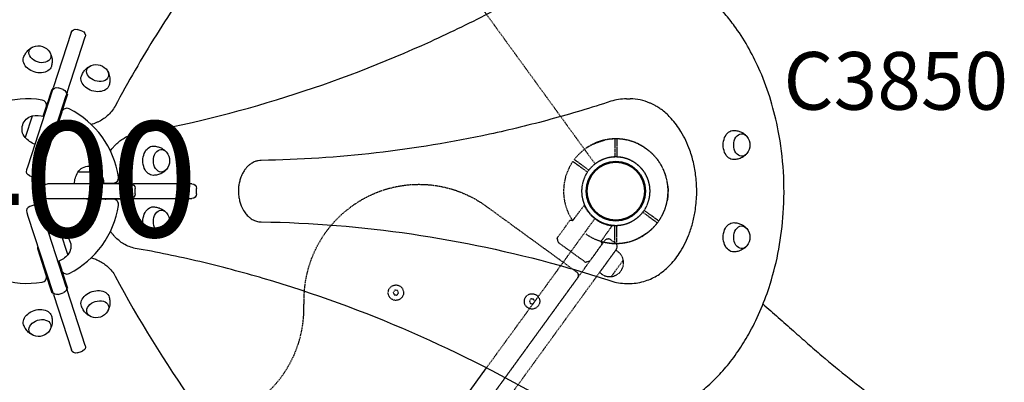
# Model space of a CAD drawing. Units: millimetres. Extents: x 0 to 29700, y 0 to 21000.
# Drawn here: x 10699 to 11981, y 14358 to 14830 of the extents above; entities that cross this region are included whole.
import ezdxf

# ---------------------------------------------------------------- set-up
doc = ezdxf.new("R2010")
doc.units = ezdxf.units.MM
doc.header["$LTSCALE"] = 0.3
doc.linetypes.add('HIDDEN2', pattern=[4.7625, 3.175, -1.5875])
doc.layers.get('DEFPOINTS').update_dxf_attribs({"lineweight": 50})
for name, color, linetype in [('P001', 131, 'Continuous'), ('P901', 135, 'Continuous'), ('P902', 185, 'Continuous'), ('P_3TEXT', 60, 'Continuous')]:
    doc.layers.add(name, color=color, linetype=linetype)
doc.styles.add('BIGFONT', font='simplex.shx', dxfattribs={"bigfont": 'bigfont.shx'})

# ---------------------------------------------------------------- blocks, each defined once
blk = doc.blocks.new('5デッキ下')
at = {"layer": 'DEFPOINTS'}
blk.add_circle((-1385, -450), 38.1, dxfattribs=at)
blk.add_circle((-1385, -450), 38.1, dxfattribs=at)
at = {"layer": 'P901', "linetype": 'HIDDEN2'}
for p, q in [((-881.3, 241.5), (-1358, -414.6)), ((-1386.2, -396), (-1386.2, -399)), ((-1383.2, -399), (-1383.2, -396)), ((-1386.2, -399), (-1386.2, -405.5)), ((-1383.2, -405.5), (-1383.2, -399)), ((-881.3, -1141.5), (-1358, -485.4)), ((-1386.7, -494.5), (-1386.7, -501)), ((-1383.7, -501), (-1383.7, -494.5)), ((-1386.7, -501), (-1386.7, -504)), ((-1383.7, -504), (-1383.7, -501))]:
    blk.add_line(p, q, dxfattribs=at)
for radius, start, end in [(68, 90.9622, 114.9795), (68, 54.8426, 88.4342), (68, 131.0739, 228.3226), (44.5, 91.6299, 121.6982), (44.5, 33.5616, 87.7665), (44.5, 121.6982, 145.8348), (44.5, 145.8348, 213.5616), (44.5, 325.8348, 33.5616), (44.5, 213.5616, 237.6982), (44.5, 271.6299, 325.8348), (44.5, 237.6982, 267.7665), (68, 244.4169, 268.4342), (68, 270.9622, 304.5538)]:
    blk.add_arc((-1385, -450), radius, start, end, dxfattribs=at)
for points, weights in [([(-1386.1, -383.8), (-1386.1, -390.5), (-1386.2, -396)], [1.00137883951, 1.00587299116, 1]), ([(-1383.2, -396), (-1383.1, -390.6), (-1383.1, -383.8)], [1, 1.00518025879, 1]), ([(-1386.7, -504), (-1386.8, -509.4), (-1386.8, -518)], [1, 1.0058729913, 1.00137883954]), ([(-1383.8, -516.2), (-1383.8, -509.5), (-1383.7, -504)], [1, 1.0051802588, 1])]:
    blk.add_rational_spline(points, weights, degree=2, dxfattribs=at)
for points, knots in [([(-1386.1, -382), (-1386.1, -382), (-1386.1, -382.1), (-1386.1, -382.4), (-1386.1, -382.6), (-1386.1, -383.1), (-1386.1, -383.5), (-1386.1, -383.8)], [1.7773922, 1.7773922, 1.7773922, 1.7773922, 1.8884555, 1.8884555, 1.9995327, 1.9995327, 2.1070009, 2.1070009, 2.1070009, 2.1070009]), ([(-1383.1, -383.8), (-1383.1, -383.5), (-1383.1, -383.2), (-1383.1, -382.6), (-1383.1, -382.4), (-1383.1, -382.1), (-1383.1, -382), (-1383.1, -382)], [-0.3296087, -0.3296087, -0.3296087, -0.3296087, -0.2221405, -0.2221405, -0.1110633, -0.1110633, 0, 0, 0, 0]), ([(-1429.6, -398.7), (-1429.6, -398.7), (-1429.6, -398.7), (-1428.8, -398), (-1427.9, -397.3), (-1426.4, -396.2), (-1425.9, -395.7), (-1424.8, -395), (-1424.3, -394.6), (-1423.5, -394.1), (-1423.2, -393.9), (-1422.6, -393.5), (-1422.4, -393.3), (-1421.8, -392.9), (-1421.5, -392.7), (-1420.5, -392.1), (-1420, -391.8), (-1417.5, -390.3), (-1415.6, -389.3), (-1413.7, -388.4), (-1413.7, -388.4), (-1413.7, -388.4)], [-1.90199, -1.90199, -1.90199, -1.90199, -1.897149, -1.897149, -1.559121, -1.559121, -1.349056, -1.349056, -1.165939, -1.165939, -1.057621, -1.057621, -0.962888, -0.962888, -0.847145, -0.847145, -0.639426, -0.639426, 0, 0, 0.005342, 0.005342, 0.005342, 0.005342]), ([(-1414.3, -511.3), (-1414.3, -511.3), (-1414.4, -511.3), (-1416.3, -510.4), (-1418.2, -509.3), (-1420.6, -507.8), (-1421.2, -507.5), (-1422.1, -506.9), (-1422.4, -506.7), (-1423, -506.3), (-1423.2, -506.1), (-1423.8, -505.7), (-1424.1, -505.5), (-1424.9, -505), (-1425.4, -504.6), (-1426.4, -503.8), (-1427, -503.4), (-1428.4, -502.3), (-1429.3, -501.6), (-1430.1, -500.8), (-1430.2, -500.8), (-1430.2, -500.8)], [-1.905243, -1.905243, -1.905243, -1.905243, -1.899893, -1.899893, -1.259542, -1.259542, -1.051523, -1.051523, -0.935612, -0.935612, -0.840743, -0.840743, -0.732268, -0.732268, -0.548886, -0.548886, -0.338517, -0.338517, 0, 0, 0.004848, 0.004848, 0.004848, 0.004848]), ([(-1383.8, -518), (-1383.8, -518), (-1383.8, -517.9), (-1383.8, -517.6), (-1383.8, -517.4), (-1383.8, -516.9), (-1383.8, -516.5), (-1383.8, -516.2)], [0, 0, 0, 0, 0.1110633, 0.1110633, 0.2221405, 0.2221405, 0.3296087, 0.3296087, 0.3296087, 0.3296087])]:
    blk.add_open_spline(points, degree=3, knots=knots, dxfattribs=at)
blk = doc.blocks.new('PWP_ベンチパネル下')
at = {"layer": 'DEFPOINTS'}
for centre in [(0, 0), (900, 0)]:
    blk.add_circle(centre, 38.1, dxfattribs=at)
at = {"layer": 'P901', "linetype": 'HIDDEN2'}
for p, q in [((-1.5, 51), (-1.5, 54)), ((1.5, 54), (1.5, 51)), ((898.5, 54), (898.5, 51)), ((901.5, 51), (901.5, 54)), ((-1.5, 44.5), (-1.5, 51)), ((1.5, 51), (1.5, 44.5)), ((898.5, 51), (898.5, 44.5)), ((901.5, 44.5), (901.5, 51)), ((66.5, 26), (66.5, 26)), ((91.2, 25.9), (66.5, 26)), ((91.2, 25.9), (91.2, 26)), ((92.9, 26), (91.2, 26)), ((807.1, 26), (808.8, 26)), ((808.8, 25.9), (808.8, 26)), ((808.8, 25.9), (833.5, 26)), ((833.5, 26), (833.5, 26)), ((44.1, 22.6), (39.2, 22.6)), ((44.2, 22.6), (49, 22.6)), ((95, 25.1), (97.2, 23)), ((98, -20.9), (98, 20.9)), ((802, -20.9), (802, 20.9)), ((805, 25.1), (802.8, 23)), ((855.8, 22.6), (851, 22.6)), ((855.9, 22.6), (860.8, 22.6)), ((44.1, -22.6), (39.2, -22.6)), ((49, -22.6), (44.2, -22.6)), ((95, -25.1), (97.2, -23)), ((805, -25.1), (802.8, -23)), ((851, -22.6), (855.8, -22.6)), ((855.9, -22.6), (860.8, -22.6)), ((91.2, -26), (66.5, -26)), ((66.5, -26), (66.5, -26)), ((92.9, -26), (91.2, -26)), ((807.1, -26), (808.8, -26)), ((808.8, -26), (833.5, -26)), ((833.5, -26), (833.5, -26)), ((-1.5, -51), (-1.5, -44.5)), ((-1.5, -54), (-1.5, -51)), ((1.5, -44.5), (1.5, -51)), ((1.5, -51), (1.5, -54)), ((62, -45), (62, -48.3)), ((98, -45), (62, -45)), ((98, -45), (98, -48.3)), ((802, -45), (802, -48.3)), ((838, -45), (802, -45)), ((838, -45), (838, -48.3)), ((898.5, -44.5), (898.5, -51)), ((898.5, -51), (898.5, -54)), ((901.5, -51), (901.5, -44.5)), ((901.5, -54), (901.5, -51)), ((66.8, -60.5), (93.2, -60.5)), ((806.8, -60.5), (833.2, -60.5))]:
    blk.add_line(p, q, dxfattribs=at)
for points in [[(115, 124, -0.625313), (357.5, 242.1, 0.345042), (542.5, 242.1, -0.625313), (785, 124), (785, -21, -0.414214), (780, -26), (120, -26, -0.414214), (115, -21)], [(55, -32), (55, -39, 0.414214), (61, -45), (839, -45, 0.414214), (845, -39), (845, -32, 0.414214), (839, -26), (61, -26, 0.414214)]]:
    blk.add_lwpolyline(points, format="xyb", close=True, dxfattribs=at)
for points in [[(276.7, 157), (273.3, 157), (271.5, 154), (273.3, 151), (276.7, 151), (278.5, 154)], [(626.7, 157), (623.3, 157), (621.5, 154), (623.3, 151), (626.7, 151), (628.5, 154)], [(181.7, 7), (178.3, 7), (176.5, 4), (178.3, 1), (181.7, 1), (183.5, 4)], [(451.7, 7), (448.3, 7), (446.5, 4), (448.3, 1), (451.7, 1), (453.5, 4)], [(721.7, 7), (718.3, 7), (716.5, 4), (718.3, 1), (721.7, 1), (723.5, 4)]]:
    blk.add_lwpolyline(points, close=True, dxfattribs=at)
for centre in [(275, 154), (625, 154), (180, 4), (450, 4), (720, 4)]:
    blk.add_circle(centre, 10, dxfattribs=at)
for centre, radius, start, end in [((0, 0), 68, 91.264, 115.2813), ((0, 0), 68, 19.751, 88.736), ((900, 0), 68, 91.264, 160.249), ((900, 0), 68, 64.7187, 88.736), ((0, 0), 68, 131.3757, 228.6243), ((0, 0), 44.5, 91.9317, 122), ((0, 0), 44.5, 33.8634, 88.0683), ((900, 0), 44.5, 91.9317, 146.1366), ((900, 0), 44.5, 58, 88.0683), ((900, 0), 68, 311.3757, 48.6243), ((0, 0), 44.5, 122, 146.1366), ((900, 0), 44.5, 33.8634, 58), ((0, 0), 44.5, 146.1366, 213.8634), ((0, 0), 44.5, 326.1366, 33.8634), ((95, 20.9), 3, 0, 45), ((805, 20.9), 3, 135, 180), ((900, 0), 44.5, 146.1366, 213.8634), ((900, 0), 44.5, 326.1366, 33.8634), ((0, 0), 44.5, 213.8634, 238), ((0, 0), 68, 271.264, 340.2493), ((0, 0), 44.5, 271.9317, 326.1366), ((95, -20.9), 3, 315, 0), ((805, -20.9), 3, 180, 225), ((900, 0), 68, 199.7507, 268.736), ((900, 0), 44.5, 213.8634, 268.0683), ((900, 0), 44.5, 302, 326.1366), ((0, 0), 44.5, 238, 268.0683), ((900, 0), 44.5, 271.9317, 302), ((80, -48.3), 18, 180, 0), ((820, -48.3), 18, 180, 0), ((0, 0), 68, 244.7187, 268.736), ((900, 0), 68, 271.264, 295.2813)]:
    blk.add_arc(centre, radius, start, end, dxfattribs=at)
for centre, major_axis, ratio, start_param, end_param in [((92.7, 22.4), (-1.09, -3.42), 0.909754, 2.939007, 3.421494), ((44, 19.4), (-0.47, -3.16), 0.885916, 3.260228, 3.272648), ((44, -19.4), (0.47, -3.16), 0.885903, -0.130959, -0.118538), ((92.7, -22.4), (1.09, -3.42), 0.909754, -0.279901, 0.202585)]:
    blk.add_ellipse(centre, major_axis=major_axis, ratio=ratio, start_param=start_param, end_param=end_param, dxfattribs=at)
at = {"layer": 'P901', "linetype": 'HIDDEN2', "extrusion": (0, 0, -1)}
for centre, major_axis, ratio, start_param, end_param in [((807.3, 22.4), (1.09, -3.42), 0.909754, 2.939007, 3.421494), ((856, 19.4), (0.47, -3.16), 0.885916, 3.260228, 3.272648), ((807.3, -22.4), (-1.09, -3.42), 0.909754, -0.279901, 0.202585), ((856, -19.4), (-0.47, -3.16), 0.885903, -0.130959, -0.118538)]:
    blk.add_ellipse(centre, major_axis=major_axis, ratio=ratio, start_param=start_param, end_param=end_param, dxfattribs=at)
at = {"layer": 'P901', "linetype": 'HIDDEN2'}
for points, weights in [([(-1.5, 54), (-1.5, 59.5), (-1.5, 68)], [1, 1.0058729913, 1.00137883954]), ([(1.5, 66.2), (1.5, 59.5), (1.5, 54)], [1, 1.0051802588, 1]), ([(898.5, 66.2), (898.5, 59.5), (898.5, 54)], [1, 1.0051802588, 1]), ([(901.5, 54), (901.5, 59.5), (901.5, 68)], [1, 1.0058729913, 1.00137883954]), ([(-1.5, -66.2), (-1.5, -59.5), (-1.5, -54)], [1.00137883951, 1.00587299116, 1]), ([(1.5, -54), (1.5, -59.5), (1.5, -66.2)], [1, 1.00518025879, 1]), ([(898.5, -54), (898.5, -59.5), (898.5, -66.2)], [1, 1.00518025879, 1]), ([(901.5, -66.2), (901.5, -59.5), (901.5, -54)], [1.00137883951, 1.00587299116, 1])]:
    blk.add_rational_spline(points, weights, degree=2, dxfattribs=at)
for points, knots in [([(1.5, 68), (1.5, 68), (1.5, 67.9), (1.5, 67.6), (1.5, 67.4), (1.5, 66.9), (1.5, 66.5), (1.5, 66.2)], [0, 0, 0, 0, 0.1110633, 0.1110633, 0.2221405, 0.2221405, 0.3296087, 0.3296087, 0.3296087, 0.3296087]), ([(898.5, 68), (898.5, 68), (898.5, 67.9), (898.5, 67.6), (898.5, 67.4), (898.5, 66.9), (898.5, 66.5), (898.5, 66.2)], [0, 0, 0, 0, 0.1110633, 0.1110633, 0.2221405, 0.2221405, 0.3296087, 0.3296087, 0.3296087, 0.3296087]), ([(-29, 61.5), (-29.1, 61.5), (-29.1, 61.5), (-31, 60.6), (-32.9, 59.5), (-35.3, 58), (-35.9, 57.7), (-36.8, 57.1), (-37.1, 56.9), (-37.7, 56.5), (-38, 56.3), (-38.5, 55.9), (-38.8, 55.7), (-39.6, 55.2), (-40.1, 54.8), (-41.2, 54), (-41.8, 53.6), (-43.2, 52.5), (-44.1, 51.8), (-44.9, 51), (-44.9, 51), (-44.9, 51)], [-1.905243, -1.905243, -1.905243, -1.905243, -1.899893, -1.899893, -1.259542, -1.259542, -1.051523, -1.051523, -0.935612, -0.935612, -0.840743, -0.840743, -0.732268, -0.732268, -0.548886, -0.548886, -0.338517, -0.338517, 0, 0, 0.004848, 0.004848, 0.004848, 0.004848]), ([(929, 61.5), (929.1, 61.5), (929.1, 61.5), (931, 60.6), (932.9, 59.5), (935.3, 58), (935.9, 57.7), (936.8, 57.1), (937.1, 56.9), (937.7, 56.5), (938, 56.3), (938.5, 55.9), (938.8, 55.7), (939.6, 55.2), (940.1, 54.8), (941.2, 54), (941.8, 53.6), (943.2, 52.5), (944.1, 51.8), (944.9, 51), (944.9, 51), (944.9, 51)], [-1.905243, -1.905243, -1.905243, -1.905243, -1.899893, -1.899893, -1.259542, -1.259542, -1.051523, -1.051523, -0.935612, -0.935612, -0.840743, -0.840743, -0.732268, -0.732268, -0.548886, -0.548886, -0.338517, -0.338517, 0, 0, 0.004848, 0.004848, 0.004848, 0.004848]), ([(65.9, 25.8), (65.8, 25.7), (65.7, 25.6), (65.7, 25.6), (65.7, 25.5), (65.7, 25.5), (65.7, 25.5)], [0, 0, 0, 0, 0.25, 0.25, 0.25, 0.2649427, 0.2649427, 0.2649427, 0.2649427]), ([(91.2, 26), (91.2, 26), (91.2, 26), (91.2, 26), (91.2, 26), (91.2, 26)], [-0.003163951, -0.003163951, -0.003163951, -0.003163951, -0.001578486, -0.001578486, -0.000002644, -0.000002644, -0.000002644, -0.000002644]), ([(92.9, 26), (92.9, 26), (92.9, 26), (92.9, 26), (92.9, 26), (92.9, 26)], [-0.001407966, -0.001407966, -0.001407966, -0.001407966, -0.00072146, -0.00072146, -0.000037531, -0.000037531, -0.000037531, -0.000037531]), ([(807.1, 26), (807.1, 26), (807.1, 26), (807.1, 26), (807.1, 26), (807.1, 26)], [-0.001407966, -0.001407966, -0.001407966, -0.001407966, -0.00072146, -0.00072146, -0.000037531, -0.000037531, -0.000037531, -0.000037531]), ([(808.8, 26), (808.8, 26), (808.8, 26), (808.8, 26), (808.8, 26), (808.8, 26)], [-0.003163951, -0.003163951, -0.003163951, -0.003163951, -0.001578486, -0.001578486, -0.000002644, -0.000002644, -0.000002644, -0.000002644]), ([(834.1, 25.8), (834.2, 25.7), (834.3, 25.6), (834.3, 25.6), (834.3, 25.5), (834.3, 25.5), (834.3, 25.5)], [0, 0, 0, 0, 0.25, 0.25, 0.25, 0.2649427, 0.2649427, 0.2649427, 0.2649427]), ([(40.6, 19.5), (40.4, 19.9), (40.2, 20.2), (39.9, 20.9), (39.7, 21.2), (39.4, 21.8), (39.3, 22), (39.2, 22.3), (39.2, 22.3), (39.2, 22.4), (39.1, 22.5), (39.2, 22.5)], [0, 0, 0, 0, 0.1243191, 0.1243191, 0.2423027, 0.2423027, 0.361275, 0.361275, 0.4223234, 0.4223234, 0.48468, 0.48468, 0.48468, 0.48468]), ([(39.2, 22.6), (39.2, 22.6), (39.2, 22.6), (39.2, 22.5), (39.2, 22.5), (39.2, 22.5)], [0.000001, 0.000001, 0.000001, 0.000001, 0.1080489, 0.1080489, 0.2160968, 0.2160968, 0.2160968, 0.2160968]), ([(40.6, 19.5), (43.4, 13.5), (44.4, 8.3), (45.2, 0.6), (45.1, -3.6), (43.8, -10.8), (42.8, -14.9), (40.6, -19.5)], [0.000001, 0.000001, 0.000001, 0.000001, 1.987681, 1.987681, 4.2444, 4.2444, 5.959662, 5.959662, 5.959662, 5.959662]), ([(62.2, 22.9), (59.8, 22.8), (57.4, 22.8), (53, 22.7), (51, 22.6), (49, 22.6)], [-1.410605, -1.410605, -1.410605, -1.410605, -0.636225, -0.636225, 0, 0, 0, 0]), ([(64.1, 23), (64, 23), (64, 23), (63.7, 22.9), (63.6, 22.9), (63.2, 22.9), (63, 22.9), (62.6, 22.9), (62.4, 22.9), (62.2, 22.9)], [0.0002503, 0.0002503, 0.0002503, 0.0002503, 0.0830014, 0.0830014, 0.1408634, 0.1408634, 0.1835458, 0.1835458, 0.2277069, 0.2277069, 0.2277069, 0.2277069]), ([(835.9, 23), (836, 23), (836, 23), (836.3, 22.9), (836.4, 22.9), (836.8, 22.9), (837, 22.9), (837.4, 22.9), (837.6, 22.9), (837.8, 22.9)], [0.0002503, 0.0002503, 0.0002503, 0.0002503, 0.0830014, 0.0830014, 0.1408634, 0.1408634, 0.1835458, 0.1835458, 0.2277069, 0.2277069, 0.2277069, 0.2277069]), ([(837.8, 22.9), (840.2, 22.8), (842.6, 22.8), (847, 22.7), (849, 22.6), (851, 22.6)], [-1.410605, -1.410605, -1.410605, -1.410605, -0.636225, -0.636225, 0, 0, 0, 0]), ([(859.4, 19.5), (856.6, 13.5), (855.6, 8.3), (854.8, 0.6), (854.9, -3.6), (856.2, -10.8), (857.2, -14.9), (859.4, -19.5)], [0.000001, 0.000001, 0.000001, 0.000001, 1.987681, 1.987681, 4.2444, 4.2444, 5.959662, 5.959662, 5.959662, 5.959662]), ([(859.4, 19.5), (859.6, 19.9), (859.8, 20.2), (860.1, 20.9), (860.3, 21.2), (860.6, 21.8), (860.7, 22), (860.8, 22.3), (860.8, 22.3), (860.8, 22.4), (860.9, 22.5), (860.8, 22.5)], [0, 0, 0, 0, 0.1243191, 0.1243191, 0.2423027, 0.2423027, 0.361275, 0.361275, 0.4223234, 0.4223234, 0.48468, 0.48468, 0.48468, 0.48468]), ([(860.8, 22.6), (860.8, 22.6), (860.8, 22.6), (860.8, 22.5), (860.8, 22.5), (860.8, 22.5)], [0.000001, 0.000001, 0.000001, 0.000001, 0.1080489, 0.1080489, 0.2160968, 0.2160968, 0.2160968, 0.2160968]), ([(40.6, -19.5), (40.4, -19.9), (40.2, -20.2), (39.9, -20.9), (39.7, -21.3), (39.4, -21.8), (39.3, -22), (39.2, -22.3), (39.2, -22.3), (39.2, -22.4), (39.1, -22.5), (39.2, -22.5)], [0, 0, 0, 0, 0.1215375, 0.1215375, 0.2499517, 0.2499517, 0.3670749, 0.3670749, 0.4252859, 0.4252859, 0.4847457, 0.4847457, 0.4847457, 0.4847457]), ([(39.2, -22.6), (39.2, -22.6), (39.2, -22.6), (39.2, -22.5), (39.2, -22.5), (39.2, -22.5)], [0.000001, 0.000001, 0.000001, 0.000001, 0.1080489, 0.1080489, 0.2160968, 0.2160968, 0.2160968, 0.2160968]), ([(62.2, -22.9), (59.8, -22.8), (57.4, -22.8), (53, -22.7), (51, -22.6), (49, -22.6)], [-1.411184, -1.411184, -1.411184, -1.411184, -0.63638, -0.63638, 0, 0, 0, 0]), ([(64.1, -23), (64.1, -23), (64, -23), (63.8, -22.9), (63.6, -22.9), (63.2, -22.9), (63, -22.9), (62.6, -22.9), (62.4, -22.9), (62.2, -22.9)], [0.0000264, 0.0000264, 0.0000264, 0.0000264, 0.08293, 0.08293, 0.1406852, 0.1406852, 0.1833175, 0.1833175, 0.2274256, 0.2274256, 0.2274256, 0.2274256]), ([(65.7, -25.5), (65.7, -25.6), (65.8, -25.7), (65.8, -25.7), (66, -25.9), (66.3, -26), (66.5, -26)], [0.765995, 0.765995, 0.765995, 0.765995, 1, 1, 1, 1.997518, 1.997518, 1.997518, 1.997518]), ([(834.3, -25.5), (834.3, -25.6), (834.2, -25.7), (834.2, -25.7), (834, -25.9), (833.7, -26), (833.5, -26)], [0.765995, 0.765995, 0.765995, 0.765995, 1, 1, 1, 1.997518, 1.997518, 1.997518, 1.997518]), ([(835.9, -23), (835.9, -23), (836, -23), (836.2, -22.9), (836.4, -22.9), (836.8, -22.9), (837, -22.9), (837.4, -22.9), (837.6, -22.9), (837.8, -22.9)], [0.0000264, 0.0000264, 0.0000264, 0.0000264, 0.08293, 0.08293, 0.1406852, 0.1406852, 0.1833175, 0.1833175, 0.2274256, 0.2274256, 0.2274256, 0.2274256]), ([(837.8, -22.9), (840.2, -22.8), (842.6, -22.8), (847, -22.7), (849, -22.6), (851, -22.6)], [-1.411184, -1.411184, -1.411184, -1.411184, -0.63638, -0.63638, 0, 0, 0, 0]), ([(859.4, -19.5), (859.6, -19.9), (859.8, -20.2), (860.1, -20.9), (860.3, -21.3), (860.6, -21.8), (860.7, -22), (860.8, -22.3), (860.8, -22.3), (860.8, -22.4), (860.9, -22.5), (860.8, -22.5)], [0, 0, 0, 0, 0.1215375, 0.1215375, 0.2499517, 0.2499517, 0.3670749, 0.3670749, 0.4252859, 0.4252859, 0.4847457, 0.4847457, 0.4847457, 0.4847457]), ([(860.8, -22.6), (860.8, -22.6), (860.8, -22.6), (860.8, -22.5), (860.8, -22.5), (860.8, -22.5)], [0.000001, 0.000001, 0.000001, 0.000001, 0.1080489, 0.1080489, 0.2160968, 0.2160968, 0.2160968, 0.2160968]), ([(91.2, -26), (91.2, -26), (91.2, -26), (91.2, -26), (91.2, -26), (91.2, -26)], [-0.0032197, -0.0032197, -0.0032197, -0.0032197, -0.00164011, -0.00164011, -0.000065303, -0.000065303, -0.000065303, -0.000065303]), ([(92.9, -26), (92.9, -26), (92.9, -26), (92.9, -26), (92.9, -26), (92.9, -26)], [0.000000046, 0.000000046, 0.000000046, 0.000000046, 0.000685426, 0.000685426, 0.001370417, 0.001370417, 0.001370417, 0.001370417]), ([(807.1, -26), (807.1, -26), (807.1, -26), (807.1, -26), (807.1, -26), (807.1, -26)], [0.000000046, 0.000000046, 0.000000046, 0.000000046, 0.000685426, 0.000685426, 0.001370417, 0.001370417, 0.001370417, 0.001370417]), ([(808.8, -26), (808.8, -26), (808.8, -26), (808.8, -26), (808.8, -26), (808.8, -26)], [-0.0032197, -0.0032197, -0.0032197, -0.0032197, -0.00164011, -0.00164011, -0.000065303, -0.000065303, -0.000065303, -0.000065303]), ([(-44.9, -51), (-44.9, -51), (-44.9, -51), (-44.1, -51.8), (-43.2, -52.5), (-41.8, -53.6), (-41.2, -54), (-40.1, -54.8), (-39.6, -55.2), (-38.8, -55.7), (-38.5, -55.9), (-38, -56.3), (-37.7, -56.5), (-37.1, -56.9), (-36.8, -57.1), (-35.9, -57.7), (-35.3, -58), (-32.9, -59.5), (-31, -60.6), (-29.1, -61.5), (-29.1, -61.5), (-29, -61.5)], [-1.90199, -1.90199, -1.90199, -1.90199, -1.897149, -1.897149, -1.559121, -1.559121, -1.349056, -1.349056, -1.165939, -1.165939, -1.057621, -1.057621, -0.962888, -0.962888, -0.847145, -0.847145, -0.639426, -0.639426, 0, 0, 0.005342, 0.005342, 0.005342, 0.005342]), ([(944.9, -51), (944.9, -51), (944.9, -51), (944.1, -51.8), (943.2, -52.5), (941.8, -53.6), (941.2, -54), (940.1, -54.8), (939.6, -55.2), (938.8, -55.7), (938.5, -55.9), (938, -56.3), (937.7, -56.5), (937.1, -56.9), (936.8, -57.1), (935.9, -57.7), (935.3, -58), (932.9, -59.5), (931, -60.6), (929.1, -61.5), (929.1, -61.5), (929, -61.5)], [-1.90199, -1.90199, -1.90199, -1.90199, -1.897149, -1.897149, -1.559121, -1.559121, -1.349056, -1.349056, -1.165939, -1.165939, -1.057621, -1.057621, -0.962888, -0.962888, -0.847145, -0.847145, -0.639426, -0.639426, 0, 0, 0.005342, 0.005342, 0.005342, 0.005342]), ([(-1.5, -68), (-1.5, -68), (-1.5, -67.9), (-1.5, -67.6), (-1.5, -67.4), (-1.5, -66.9), (-1.5, -66.5), (-1.5, -66.2)], [1.7773922, 1.7773922, 1.7773922, 1.7773922, 1.8884555, 1.8884555, 1.9995327, 1.9995327, 2.1070009, 2.1070009, 2.1070009, 2.1070009]), ([(1.5, -66.2), (1.5, -66.5), (1.5, -66.9), (1.5, -67.4), (1.5, -67.6), (1.5, -67.9), (1.5, -68), (1.5, -68)], [-0.3296087, -0.3296087, -0.3296087, -0.3296087, -0.2221405, -0.2221405, -0.1110633, -0.1110633, 0, 0, 0, 0]), ([(898.5, -66.2), (898.5, -66.5), (898.5, -66.9), (898.5, -67.4), (898.5, -67.6), (898.5, -67.9), (898.5, -68), (898.5, -68)], [-0.3296087, -0.3296087, -0.3296087, -0.3296087, -0.2221405, -0.2221405, -0.1110633, -0.1110633, 0, 0, 0, 0]), ([(901.5, -68), (901.5, -68), (901.5, -67.9), (901.5, -67.6), (901.5, -67.4), (901.5, -66.9), (901.5, -66.5), (901.5, -66.2)], [1.7773922, 1.7773922, 1.7773922, 1.7773922, 1.8884555, 1.8884555, 1.9995327, 1.9995327, 2.1070009, 2.1070009, 2.1070009, 2.1070009])]:
    blk.add_open_spline(points, degree=3, knots=knots, dxfattribs=at)
for points in [[(65.9, 25.8), (66.1, 25.9), (66.3, 26), (66.5, 26)], [(834.1, 25.8), (833.9, 25.9), (833.7, 26), (833.5, 26)], [(64.1, 23), (64.6, 23.9), (65.1, 24.7), (65.7, 25.5)], [(94.4, 25.6), (94.6, 25.5), (94.8, 25.3), (95, 25.1)], [(805.6, 25.6), (805.4, 25.5), (805.2, 25.3), (805, 25.1)], [(835.9, 23), (835.4, 23.9), (834.9, 24.7), (834.3, 25.5)], [(65.7, -25.5), (65.1, -24.7), (64.6, -23.9), (64.1, -23)], [(94.4, -25.6), (94.6, -25.5), (94.8, -25.3), (95, -25.1)], [(805.6, -25.6), (805.4, -25.5), (805.2, -25.3), (805, -25.1)], [(834.3, -25.5), (834.9, -24.7), (835.4, -23.9), (835.9, -23)]]:
    blk.add_open_spline(points, degree=3, dxfattribs=at)

msp = doc.modelspace()

# ---------------------------------------------------------------- linework, layer by layer
at = {"layer": 'P001'}
for p, q in [((10766.6, 14813.2), (10743.2, 14740.9)), ((10780.9, 14814.9), (10774.2, 14817)), ((10761.2, 14735), (10784.7, 14807.3)), ((10741.9, 14737.1), (10710.1, 14639.1)), ((10734.3, 14716.9), (10741.6, 14739.3)), ((10741.9, 14737.1), (10743.2, 14740.9)), ((10756.1, 14738.8), (10749.5, 14741)), ((10761.2, 14735), (10760, 14731.2)), ((10728.1, 14633.2), (10760, 14731.2)), ((10761.6, 14732.8), (10752.5, 14705)), ((11488.9, 14726.7), (11493.8, 14726.7)), ((10730.2, 14704.1), (10734.1, 14716.1)), ((10754.1, 14709.6), (10743.4, 14676.6)), ((10715.5, 14704.4), (10706.4, 14676.5)), ((10752.5, 14705), (10751, 14700.3)), ((10710.1, 14639.1), (10708.5, 14634.4)), ((10726.6, 14628.5), (10728.1, 14633.2)), ((10712.4, 14626.8), (10719.1, 14624.7)), ((10804.4, 14631.2), (10775, 14631.2)), ((10729.6, 14610.2), (10729.6, 14603.2)), ((10740.6, 14616.2), (10735.6, 14616.2)), ((10843.6, 14616.2), (10740.6, 14616.2)), ((10808.7, 14617.2), (10821.2, 14617.2)), ((10822, 14617.2), (10845.6, 14617.2)), ((10843.6, 14616.2), (10847.6, 14616.2)), ((10923.6, 14616.2), (10847.6, 14616.2)), ((10849.6, 14603.2), (10849.6, 14610.2)), ((10929.6, 14603.2), (10929.6, 14610.2)), ((10735.6, 14597.2), (10740.6, 14597.2)), ((10740.6, 14597.2), (10843.6, 14597.2)), ((10821.2, 14596.2), (10786.6, 14596.2)), ((10816.3, 14596.2), (10811.4, 14596.2)), ((10845.6, 14596.2), (10816.3, 14596.2)), ((10847.6, 14597.2), (10843.6, 14597.2)), ((10847.6, 14597.2), (10923.6, 14597.2)), ((10719.2, 14588.7), (10712.5, 14586.5)), ((10728.2, 14580.1), (10726.7, 14584.8)), ((10708.6, 14578.9), (10710.2, 14574.3)), ((10710.2, 14574.3), (10742, 14476.2)), ((10760.1, 14482.1), (10728.2, 14580.1)), ((10762.2, 14524.1), (10753.1, 14552)), ((10734.1, 14497.2), (10723.4, 14530.2)), ((10732.6, 14501.9), (10731.1, 14506.6)), ((10750.2, 14515.7), (10754.1, 14503.7)), ((10741.7, 14474), (10732.6, 14501.9)), ((10754.4, 14503), (10761.6, 14480.5)), ((10760.1, 14482.1), (10761.3, 14478.3)), ((11488.9, 14486.7), (11493.8, 14486.7)), ((10743.3, 14472.4), (10742, 14476.2)), ((10743.3, 14472.4), (10766.7, 14400.1)), ((10749.6, 14472.4), (10756.2, 14474.5)), ((10784.8, 14406), (10761.3, 14478.3)), ((10774.3, 14396.3), (10781, 14398.5)), ((11112.8, 14109.6), (11306.9, 14376.8))]:
    msp.add_line(p, q, dxfattribs=at)
for points in [[(11184.2, 15171.1, 0.025723), (11053.4, 15041.6, 0.028079), (10937.2, 14898.8, 0.016825), (10877.3, 14809.9, 0.017393), (10823.6, 14717.1)], [(11585.7, 14345.7, 0.028305), (11604, 14362, 0.024774), (11620.5, 14380.1, 0.024675), (11636.1, 14401.2, 0.021766), (11649.8, 14423.7, 0.026233), (11664.4, 14454, 0.023074), (11675.9, 14485.5, 0.03082), (11687.3, 14531.3, 0.028331), (11693.1, 14578.2, 0.031917), (11693.3, 14632, 0.032774), (11686.6, 14685.3, 0.025766), (11676.9, 14724.5, 0.028561), (11663.1, 14762.5, 0.02467), (11648.7, 14791.6, 0.028448), (11631.3, 14819.1, 0.018962), (11618.9, 14835.3, 0.021229), (11605.1, 14850.3, 0.021359), (11591, 14863.4, 0.023637), (11575.7, 14875.2, 0.017706), (11564.1, 14882.7, 0.019058), (11552, 14889.4, 0.055013), (11517.1, 14902.2, 0.060784), (11480.2, 14906.7)], [(10849.8, 14681.1, 0.032568), (11045.8, 14729.2, 0.030226), (11234.3, 14801.5, 0.012907), (11314.7, 14840.6, 0.012325), (11393, 14883.7)], [(10704.5, 14780.6, -0.053177), (10706.8, 14785.3, -0.054472), (10709.9, 14789.4, -0.040279), (10712.8, 14791.9, -0.042834), (10715.9, 14793.8, -0.004117), (10716.3, 14794, -0.004142), (10716.6, 14794.2)], [(10738.9, 14786.9, -0.04199), (10740.4, 14783.6, -0.039411), (10741.3, 14780.1, -0.031556), (10741.7, 14777.1, -0.030787), (10741.6, 14774.1, -0.027727), (10741.3, 14771.4, -0.027477), (10740.7, 14768.8)], [(10779.7, 14756.2, -0.053177), (10781.9, 14760.8, -0.054472), (10785.1, 14765, -0.040279), (10787.9, 14767.4, -0.042834), (10791.1, 14769.4, -0.004117), (10791.4, 14769.6, -0.004142), (10791.7, 14769.7)], [(10814, 14762.5, -0.04199), (10815.5, 14759.2, -0.039411), (10816.4, 14755.6, -0.031556), (10816.8, 14752.7, -0.030787), (10816.8, 14749.7, -0.027727), (10816.4, 14747, -0.027477), (10815.8, 14744.4)], [(10741.5, 14735.9, 0.027219), (10741, 14735.6, 0.042295), (10740.6, 14735.3, 0.044266), (10740.3, 14735, 0.095746), (10740.1, 14734.6)], [(10760, 14728.1, 0.08916), (10760.1, 14728.5, 0.043843), (10760, 14728.9, 0.040383), (10759.9, 14729.4, 0.026644), (10759.7, 14729.8, 0.004849), (10759.6, 14729.9, 0.004587), (10759.6, 14730)], [(11468.9, 14723.5, -0.01278), (11390.5, 14700.1, -0.013131), (11311, 14680.7, -0.024446), (11163.3, 14656.4, -0.025001), (11013.8, 14646.7)], [(11488.9, 14726.7, 0.040406), (11478.7, 14725.9, 0.038628), (11468.9, 14723.5)], [(11493.8, 14486.7, 0.040832), (11504, 14487.5, 0.038639), (11514, 14490, 0.032607), (11522.3, 14493.3, 0.02947), (11530.1, 14497.6, 0.029241), (11537.7, 14503.2, 0.026016), (11544.7, 14509.5, 0.026511), (11551.6, 14517.1, 0.023134), (11557.6, 14525.4, 0.027798), (11564.3, 14536.8, 0.024334), (11569.7, 14548.8, 0.028272), (11574.9, 14564.3, 0.02578), (11578.3, 14580.2, 0.0328), (11580.4, 14601.7, 0.032431), (11579.6, 14623.3, 0.028832), (11576.6, 14641.9, 0.031761), (11571.5, 14660, 0.023898), (11566.4, 14672.4, 0.027329), (11560, 14684.2, 0.022837), (11554.1, 14693, 0.025943), (11547.4, 14701.1, 0.020914), (11541.8, 14706.7, 0.023264), (11535.8, 14711.8, 0.017346), (11531.1, 14715.1, 0.018605), (11526.2, 14718, 0.012478), (11523, 14719.7, 0.01306), (11519.6, 14721.3, 0.048958), (11507, 14725.3, 0.052584), (11493.8, 14726.7)], [(10823.6, 14717.1, -0.048378), (10819.1, 14710.3, -0.043348), (10813.5, 14704.5, -0.036107), (10807.6, 14700.1, -0.031305), (10801.2, 14696.6, -0.015486), (10797.7, 14695, -0.01437), (10794.2, 14693.7, -0.002866), (10793.4, 14693.5, -0.002826), (10792.7, 14693.2)], [(10750.8, 14699.5, -0.014801), (10750.9, 14699.9, -0.014815), (10751, 14700.3)], [(11628.7, 14685.7, -0.053177), (11633.8, 14685, -0.054472), (11638.7, 14683.3, -0.040279), (11641.9, 14681.4, -0.042834), (11644.8, 14678.9, -0.004117), (11645.1, 14678.7, -0.004142), (11645.3, 14678.4)], [(10817.6, 14659, -0.011445), (10819.4, 14661.5, -0.012133), (10821.4, 14663.9, -0.009152), (10822.9, 14665.6, -0.009594), (10824.5, 14667.3, -0.030571), (10829.7, 14671.9, -0.035003), (10835.5, 14675.8, -0.041275), (10842.4, 14679.1, -0.045678), (10849.8, 14681.1)], [(10873.4, 14665.2, -0.053177), (10878.6, 14664.5, -0.054472), (10883.5, 14662.8, -0.040279), (10886.7, 14660.9, -0.042834), (10889.6, 14658.4, -0.004117), (10889.8, 14658.2, -0.004142), (10890.1, 14657.9)], [(11013.8, 14646.7, 0.043696), (11009.8, 14646.3, 0.041366), (11006, 14645.2, 0.030338), (11003.2, 14644, 0.027658), (11000.6, 14642.5, 0.033532), (10997.5, 14640.1, 0.029649), (10994.8, 14637.4, 0.025264), (10992.6, 14634.7, 0.022582), (10990.7, 14631.8, 0.027554), (10988.6, 14627.8, 0.024478), (10986.9, 14623.6, 0.028503), (10985.4, 14618.2, 0.026327), (10984.4, 14612.8, 0.033691), (10984.1, 14605.5, 0.034019), (10984.8, 14598.3, 0.026805), (10985.9, 14592.9, 0.029399), (10987.7, 14587.7, 0.02133), (10989.3, 14584.2, 0.023715), (10991.1, 14580.9, 0.019147), (10992.8, 14578.5, 0.021023), (10994.6, 14576.2, 0.021208), (10996.6, 14574.2, 0.02345), (10998.7, 14572.3, 0.011432), (10999.7, 14571.5, 0.011851), (11000.8, 14570.8, 0.056778), (11006.2, 14568.1, 0.064001), (11012, 14566.8, 0.009763), (11012.9, 14566.7, 0.009881), (11013.8, 14566.7)], [(11645.3, 14655, -0.04199), (11642.6, 14652.5, -0.039411), (11639.5, 14650.6, -0.031556), (11636.8, 14649.3, -0.030787), (11634, 14648.4, -0.027727), (11631.3, 14647.9, -0.027477), (11628.7, 14647.7)], [(10890.1, 14634.5, -0.04199), (10887.4, 14632, -0.039411), (10884.3, 14630.1, -0.031556), (10881.6, 14628.8, -0.030787), (10878.7, 14627.9, -0.027727), (10876.1, 14627.4, -0.027477), (10873.4, 14627.2)], [(10842.3, 14616.2, 0.027219), (10841.9, 14616.6, 0.042295), (10841.5, 14616.9, 0.044266), (10841.1, 14617.1, 0.095746), (10840.7, 14617.2)], [(10810.6, 14596.2, -0.014801), (10811, 14596.2, -0.014815), (10811.4, 14596.2)], [(10840.7, 14596.2, 0.08916), (10841.1, 14596.3, 0.043843), (10841.4, 14596.4, 0.040383), (10841.8, 14596.7, 0.026644), (10842.2, 14597.1, 0.004849), (10842.3, 14597.1, 0.004587), (10842.3, 14597.2)], [(10873.4, 14586.2, -0.053177), (10878.6, 14585.5, -0.054472), (10883.5, 14583.8, -0.040279), (10886.7, 14581.9, -0.042834), (10889.6, 14579.4, -0.004117), (10889.8, 14579.2, -0.004142), (10890.1, 14578.9)], [(10890.1, 14555.5, -0.04199), (10887.4, 14553, -0.039411), (10884.3, 14551.1, -0.031556), (10881.6, 14549.8, -0.030787), (10878.7, 14548.9, -0.027727), (10876.1, 14548.4, -0.027477), (10873.4, 14548.2)], [(11013.8, 14566.7, -0.032768), (11209.5, 14551, -0.031583), (11401.5, 14510.3, -0.005544), (11435.3, 14500.5, -0.005474), (11468.9, 14489.9)], [(11628.6, 14565.7, -0.053177), (11633.8, 14565, -0.054472), (11638.7, 14563.3, -0.040279), (11641.9, 14561.4, -0.042834), (11644.8, 14558.9, -0.004117), (11645, 14558.7, -0.004142), (11645.3, 14558.4)], [(10849.8, 14532.3, -0.048378), (10842, 14534.5, -0.043348), (10834.7, 14538.1, -0.036107), (10828.8, 14542.3, -0.031305), (10823.4, 14547.3, -0.015486), (10820.9, 14550.1, -0.01437), (10818.5, 14553.1, -0.002866), (10818, 14553.7, -0.002826), (10817.6, 14554.4)], [(11393, 14329.7, 0.02883), (11209.7, 14422.8, 0.031724), (11016.5, 14493.1, 0.013561), (10933.7, 14515, 0.013907), (10849.8, 14532.3)], [(11645.3, 14535, -0.04199), (11642.6, 14532.5, -0.039411), (11639.5, 14530.6, -0.031556), (11636.8, 14529.3, -0.030787), (11633.9, 14528.4, -0.027727), (11631.3, 14527.9, -0.027477), (11628.6, 14527.7)], [(10792.7, 14520.1, -0.011445), (10795.7, 14519.1, -0.012133), (10798.6, 14518, -0.009152), (10800.7, 14517.1, -0.009594), (10802.8, 14516.1, -0.030571), (10808.8, 14512.5, -0.035003), (10814.2, 14508.2, -0.041275), (10819.5, 14502.7, -0.045678), (10823.7, 14496.3)], [(10730.8, 14507.4, -0.014801), (10731, 14507, -0.014815), (10731.1, 14506.6)], [(10823.7, 14496.3, 0.031396), (10925.8, 14330.7, 0.029242), (11047.2, 14178.7, 0.014032), (11113.8, 14108.6, 0.013353), (11184.3, 14042.3)], [(10740.1, 14478.7, 0.08916), (10740.3, 14478.4, 0.043843), (10740.6, 14478.1, 0.040383), (10741, 14477.8, 0.026644), (10741.4, 14477.6, 0.004849), (10741.5, 14477.5, 0.004587), (10741.6, 14477.5)], [(10759.7, 14483.4, 0.027219), (10759.9, 14483.8, 0.042295), (10760.1, 14484.4, 0.044266), (10760.2, 14484.8, 0.095746), (10760.1, 14485.2)], [(11468.9, 14489.9, 0.038624), (11478.7, 14487.5, 0.040403), (11488.9, 14486.7)], [(10815.9, 14468.9, -0.053177), (10816.8, 14463.8, -0.054472), (10816.7, 14458.6, -0.040279), (10815.9, 14455, -0.042834), (10814.4, 14451.5, -0.004117), (10814.3, 14451.2, -0.004142), (10814.1, 14450.8)], [(10791.8, 14443.6, -0.04199), (10788.6, 14445.4, -0.039411), (10785.8, 14447.7, -0.031556), (10783.8, 14449.9, -0.030787), (10782.1, 14452.3, -0.027727), (10780.8, 14454.7, -0.027477), (10779.7, 14457.2)], [(11666.8, 14459.8, -0.002819), (11686.6, 14442.4, 0.000209), (11706.3, 14424.8, 0.002141), (11724.7, 14408.7, 0.003942), (11743.2, 14392.7, 0.007068), (11778.9, 14363.3, 0.007289), (11815.5, 14334.9)], [(10740.8, 14444.5, -0.053177), (10741.7, 14439.4, -0.054472), (10741.6, 14434.2, -0.040279), (10740.7, 14430.5, -0.042834), (10739.3, 14427.1, -0.004117), (10739.2, 14426.7, -0.004142), (10739, 14426.4)], [(10716.7, 14419.2, -0.04199), (10713.5, 14421, -0.039411), (10710.7, 14423.3, -0.031556), (10708.7, 14425.5, -0.030787), (10706.9, 14427.9, -0.027727), (10705.6, 14430.3, -0.027477), (10704.6, 14432.8)]]:
    msp.add_lwpolyline(points, format="xyb", dxfattribs=at)
at = {"layer": 'P001', "extrusion": (-5.05926e-16, -2.95107e-13, -1)}
for centre, radius, start, end in [((-10772.3, 14811.3, 0), 6, 18, 108), ((-10779, 14809.2, 0), 6, 108, 198), ((-10723.7, 14778.2, 0), 17.5, 68.1492, 147.8508), ((-10798.9, 14753.8, 0), 17.5, 68.1492, 147.8508), ((-10747.6, 14735.3, 0), 6, 18, 108), ((-10754.3, 14733.1, 0), 6, 108, 198), ((-10720, 14687.5, 0), 17.5, 320.8783, 75.1217), ((-10722.3, 14675.2, 0), 30, 76.9183, 107.0684), ((-10729.1, 14696.1, 0), 30, 288.9316, 319.0817)]:
    msp.add_arc(centre, radius, start, end, dxfattribs=at)
at = {"layer": 'P001'}
for centre, radius, start, end in [((10709.6, 14606.7), 120, 80.9091, 135.0909), ((10727.4, 14718.2), 7, 342, 80.9091), ((10760.7, 14707.4), 7, 63.0909, 162), ((10709.6, 14606.7), 120, 8.9091, 63.0909), ((10720.9, 14630.4), 6, 252, 342), ((10821.2, 14624.2), 7, 270, 8.9091), ((10735.6, 14603.2), 6, 180, 270), ((10821.2, 14589.2), 7, 351.0909, 90), ((10714.3, 14580.8), 6, 108, 198), ((10709.6, 14606.7), 120, 296.9091, 351.0909), ((10709.6, 14606.7), 120, 224.9091, 279.0909), ((10727.4, 14495.1), 7, 279.0909, 18), ((10760.7, 14505.9), 7, 198, 296.9091)]:
    msp.add_arc(centre, radius, start, end, dxfattribs=at)
at = {"layer": 'P001', "extrusion": (3.03302e-14, -2.6916e-13, -1)}
for centre, radius, start, end in [((-10736.7, 14678.8, 0), 7, 198, 229.7742), ((-10714.3, 14632.5, 0), 6, 288, 18), ((-10735.6, 14610.2, 0), 6, 0, 90), ((-10786.6, 14603.2, 0), 7, 270, 301.7742), ((-10721, 14583, 0), 6, 72, 162), ((-10730, 14532.3, 0), 7, 342, 13.7742)]:
    msp.add_arc(centre, radius, start, end, dxfattribs=at)
at = {"layer": 'P001', "extrusion": (7.83589e-16, -2.96095e-13, -1)}
for centre, radius, start, end in [((-11632.3, 14666.7, 0), 17.5, 140.1492, 219.8508), ((-10877.1, 14646.2, 0), 17.5, 140.1492, 219.8508), ((-10789.7, 14621.7, 0), 17.5, 32.8783, 147.1217), ((-10800.7, 14615.7, 0), 30, 0.9316, 31.0817), ((-10778.7, 14615.7, 0), 30, 148.9183, 179.0684), ((-10843.6, 14610.2, 0), 6, 90, 180), ((-10923.6, 14610.2, 0), 6, 90, 180), ((-10843.6, 14603.2, 0), 6, 180, 270), ((-10923.6, 14603.2, 0), 6, 180, 270), ((-10877.1, 14567.2, 0), 17.5, 140.1492, 219.8508), ((-11632.3, 14546.7, 0), 17.5, 140.1492, 219.8508)]:
    msp.add_arc(centre, radius, start, end, dxfattribs=at)
at = {"layer": 'P001', "extrusion": (-8.40247e-16, -2.96054e-13, -1)}
for centre, radius, start, end in [((-10746.3, 14522.8, 0), 30, 72.9316, 103.0817), ((-10748.6, 14535.1, 0), 17.5, 104.8783, 219.1217), ((-10739.5, 14543.7, 0), 30, 220.9183, 251.0684), ((-10754.4, 14480.2, 0), 6, 162, 252), ((-10747.7, 14478.1, 0), 6, 252, 342), ((-10799, 14459.6, 0), 17.5, 212.1492, 291.8508), ((-10723.8, 14435.1, 0), 17.5, 212.1492, 291.8508), ((-10779.1, 14404.2, 0), 6, 162, 252), ((-10772.4, 14402, 0), 6, 252, 342)]:
    msp.add_arc(centre, radius, start, end, dxfattribs=at)
at = {"layer": 'P001', "extrusion": (0, 0, -1)}
for centre, major_axis, start_param, end_param in [((10725.8, 14784.6), (14, -4.5), 5.580338, 10.127626), ((10722.5, 14774.5), (18.1, -5.9), 6.266923, 9.44104), ((10800.9, 14760.2), (14, -4.5), 5.580338, 10.127626), ((10797.7, 14750.1), (18.1, -5.9), 6.266923, 9.44104), ((11628.4, 14666.7), (0, -19), 6.266923, 9.44104), ((11639, 14666.7), (0, -14.7), 5.580338, 10.127626), ((10873.2, 14646.2), (0, -19), 6.266923, 9.44104), ((10883.8, 14646.2), (0, -14.7), 5.580338, 10.127626), ((10873.2, 14567.2), (0, -19), 6.266923, 9.44104), ((10883.8, 14567.2), (0, -14.7), 5.580338, 10.127626), ((11628.4, 14546.7), (0, -19), 6.266923, 9.44104), ((11639, 14546.7), (0, -14.7), 5.580338, 10.127626), ((10797.8, 14463.3), (-18.1, -5.9), 6.266923, 9.44104), ((10722.6, 14438.8), (-18.1, -5.9), 6.266923, 9.44104), ((10801, 14453.2), (-14, -4.5), 5.580338, 10.127626), ((10725.9, 14428.8), (-14, -4.5), 5.580338, 10.127626)]:
    msp.add_ellipse(centre, major_axis=major_axis, ratio=0.707107, start_param=start_param, end_param=end_param, dxfattribs=at)

# ---------------------------------------------------------------- block references
at = {"layer": 'P001'}
for name, p, rotation in [('5デッキ下', (10090.2, 14156.7), 180), ('PWP_ベンチパネル下', (10946.2, 13878.5), 53.99999999999939)]:
    msp.add_blockref(name, p, dxfattribs=dict(at, rotation=rotation))

# ---------------------------------------------------------------- texts
at = {"layer": 'P902', "style": 'BIGFONT'}
msp.add_text('C3850', height=75, dxfattribs=at).set_placement((11693.3, 14712.6))

# ---------------------------------------------------------------- next in the draw order: texts
at = {"layer": 'P_3TEXT', "insert": (10704.5, 14602.7), "char_height": 150, "attachment_point": 5, "style": 'BIGFONT', "bg_fill": 3, "box_fill_scale": 1.2, "bg_fill_color": 256, "bg_fill_transparency": 0}
msp.add_mtext('1400', dxfattribs=at)

doc.saveas('drawing.dxf')
